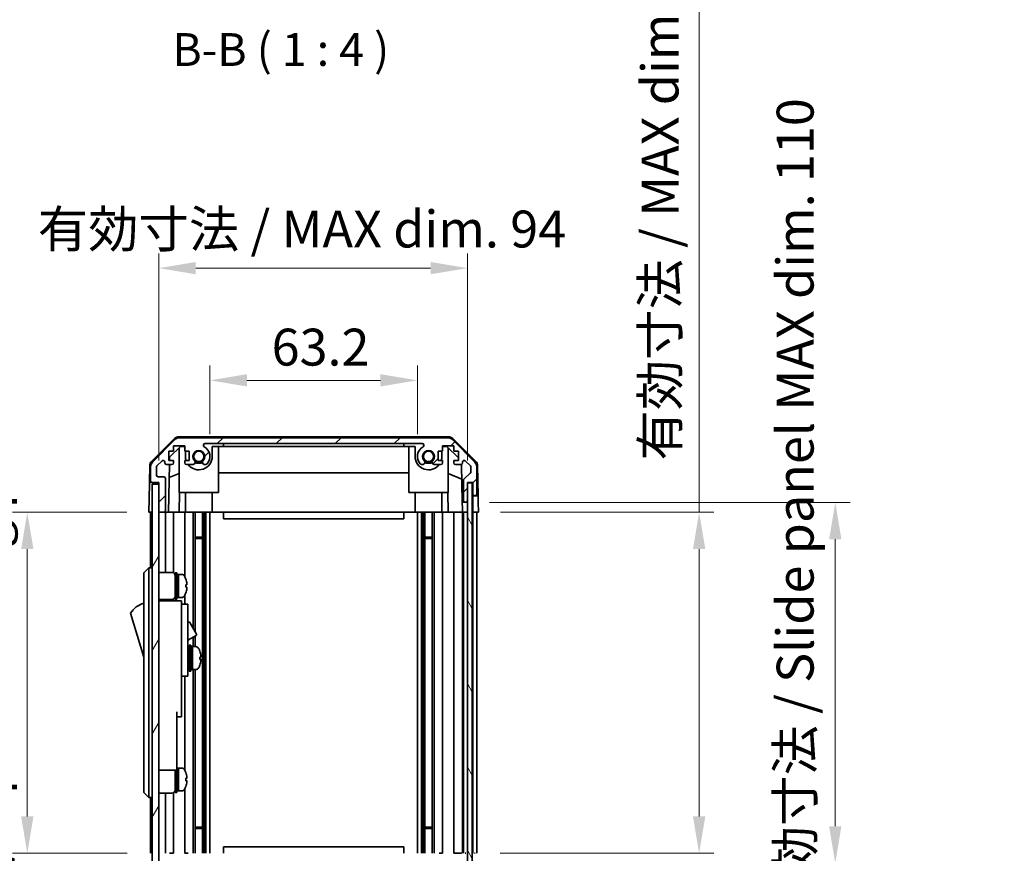
# Model space of a CAD drawing. Units: millimetres. Extents: x 0 to 7274, y 0 to 1264.
# Drawn here: x 2726 to 3026, y 666 to 920 of the extents above; entities that cross this region are included whole.
import ezdxf

# ---------------------------------------------------------------- set-up
doc = ezdxf.new("R2010")
doc.units = ezdxf.units.MM
doc.header["$LTSCALE"] = 4.5
doc.layers.get('Defpoints').update_dxf_attribs({"lineweight": 25})
for name, color, linetype, lineweight in [('Dimension (ISO)', 7, 'Continuous', 18), ('Dimension (ISO) @ 1', 7, 'Continuous', 18), ('Hatch (ISO)', 1, 'Continuous', 18), ('Symbol (ISO)', 7, 'Continuous', 18), ('Visible (ISO)', 7, 'Continuous', 35)]:
    doc.layers.add(name, color=color, linetype=linetype, lineweight=lineweight)
doc.styles.add('Note Text (TK)', font='txt')
doc.dimstyles.new('Default - Method 1b (TK)', dxfattribs={"dimscale": 4.5, "dimtxt": 2.5, "dimasz": 2.5, "dimexe": 1, "dimexo": 1.5, "dimgap": 1, "dimtad": 1, "dimtoh": 1, "dimrnd": 1e-08, "dimdsep": 46, "dimtxsty": 'Note Text (TK)', "dimcen": 0.09, "dimdle": 5, "dimclrd": 100, "dimclre": 100, "dimclrt": 7, "dimadec": 1, "dimazin": 1, "dimtfac": 1, "dimtmove": 0, "dimatfit": 3, "dimfxl": 1, "dimtolj": 1, "dimlwd": -1, "dimlwe": -1, "dimarcsym": 0})

# ---------------------------------------------------------------- blocks, each defined once
blk = doc.blocks.new('*D39')
at = {"layer": 'Defpoints', "color": 0}
for p in [(2847.06, 810.42), (2783.86, 787.23), (2847.06, 787.23)]:
    blk.add_point(p, dxfattribs=at)
at = {"layer": 'Dimension (ISO)', "color": 100}
for p, q in [((2783.86, 793.98), (2783.86, 814.92)), ((2847.06, 793.98), (2847.06, 814.92)), ((2795.11, 810.42), (2835.81, 810.42))]:
    blk.add_line(p, q, dxfattribs=at)
for points in [[(2795.11, 812.3), (2795.11, 808.55), (2783.86, 810.42)], [(2835.81, 812.3), (2835.81, 808.55), (2847.06, 810.42)]]:
    blk.add_solid(points, dxfattribs=at)
at = {"layer": 'Dimension (ISO)', "color": 7, "insert": (2802.64, 820.55), "char_height": 11.25, "attachment_point": 4, "style": 'Note Text (TK)'}
blk.add_mtext('\\A1;63.2', dxfattribs=at)
blk = doc.blocks.new('*D40')
at = {"layer": 'Defpoints', "color": 0}
for p in [(2862.31, 844.63), (2768.26, 779.23), (2862.31, 779.23)]:
    blk.add_point(p, dxfattribs=at)
at = {"layer": 'Dimension (ISO)', "color": 100}
for p, q in [((2768.26, 785.98), (2768.26, 849.13)), ((2862.31, 785.98), (2862.31, 849.13)), ((2779.51, 844.63), (2851.06, 844.63))]:
    blk.add_line(p, q, dxfattribs=at)
for points in [[(2779.51, 846.51), (2779.51, 842.76), (2768.26, 844.63)], [(2851.06, 846.51), (2851.06, 842.76), (2862.31, 844.63)]]:
    blk.add_solid(points, dxfattribs=at)
at = {"layer": 'Dimension (ISO)', "color": 7, "insert": (2731.39, 856.55), "char_height": 11.25, "attachment_point": 4, "style": 'Note Text (TK)'}
blk.add_mtext('\\A1;有効寸法 / MAX dim. 94', dxfattribs=at)
blk = doc.blocks.new('*D47')
at = {"layer": 'Defpoints', "color": 0}
for p in [(2865.66, 770.23), (2865.57, 666.23), (2932.92, 666.23)]:
    blk.add_point(p, dxfattribs=at)
at = {"layer": 'Dimension (ISO)', "color": 100}
for p, q in [((2932.92, 770.23), (2932.92, 966.46)), ((2872.41, 770.23), (2937.42, 770.23)), ((2932.92, 677.48), (2932.92, 758.98)), ((2872.32, 666.23), (2937.42, 666.23))]:
    blk.add_line(p, q, dxfattribs=at)
for points in [[(2931.05, 758.98), (2934.8, 758.98), (2932.92, 770.23)], [(2931.05, 677.48), (2934.8, 677.48), (2932.92, 666.23)]]:
    blk.add_solid(points, dxfattribs=at)
at = {"layer": 'Dimension (ISO)', "color": 7, "insert": (2921.01, 785.98), "char_height": 11.25, "attachment_point": 4, "rotation": 90, "style": 'Note Text (TK)'}
blk.add_mtext('\\A1;有効寸法 / MAX dim. 104', dxfattribs=at)
blk = doc.blocks.new('*D48')
at = {"layer": 'Defpoints', "color": 0}
for p in [(2862.31, 773.23), (2974.41, 773.23), (2862.31, 663.23)]:
    blk.add_point(p, dxfattribs=at)
at = {"layer": 'Dimension (ISO)', "color": 100}
for p, q in [((2869.06, 773.23), (2978.91, 773.23)), ((2974.41, 674.48), (2974.41, 761.98)), ((2869.06, 663.23), (2978.91, 663.23))]:
    blk.add_line(p, q, dxfattribs=at)
for points in [[(2972.53, 761.98), (2976.28, 761.98), (2974.41, 773.23)], [(2972.53, 674.48), (2976.28, 674.48), (2974.41, 663.23)]]:
    blk.add_solid(points, dxfattribs=at)
at = {"layer": 'Dimension (ISO)', "color": 7, "insert": (2962.18, 536.48), "char_height": 11.25, "attachment_point": 4, "rotation": 90, "style": 'Note Text (TK)'}
blk.add_mtext('\\A1;ハメ込みパネル有効寸法 / Slide panel MAX dim. 110', dxfattribs=at)
blk = doc.blocks.new('*D50')
at = {"layer": 'Defpoints', "color": 0}
for p in [(2765.26, 770.23), (2728.18, 666.23), (2765.41, 666.23)]:
    blk.add_point(p, dxfattribs=at)
at = {"layer": 'Dimension (ISO)', "color": 100}
for p, q in [((2758.51, 770.23), (2723.68, 770.23)), ((2728.18, 758.98), (2728.18, 677.48)), ((2758.66, 666.23), (2723.68, 666.23))]:
    blk.add_line(p, q, dxfattribs=at)
for points in [[(2726.31, 758.98), (2730.06, 758.98), (2728.18, 770.23)], [(2726.31, 677.48), (2730.06, 677.48), (2728.18, 666.23)]]:
    blk.add_solid(points, dxfattribs=at)
at = {"layer": 'Dimension (ISO)', "color": 7, "insert": (2715.95, 521.94), "char_height": 11.25, "attachment_point": 4, "rotation": 90, "style": 'Note Text (TK)'}
blk.add_mtext('\\A1;開閉パネル有効寸法 / Open-closing panel MAX dim. 104', dxfattribs=at)

msp = doc.modelspace()

# ---------------------------------------------------------------- hatches: boundary and pattern name
at = {"layer": 'Hatch (ISO)'}
h = msp.add_hatch(dxfattribs=at)
h.set_pattern_fill('ANSI31', color=256, scale=101.6, style=0)
h.set_pattern_definition([(45, (1711.5, -32), (-8.98026, 8.98026), [])])
edge = h.paths.add_edge_path()
edge.add_ellipse((2856.328, 790.935), major_axis=(1.414, 1.414), ratio=1, start_angle=0, end_angle=45)
edge.add_line((2856.328, 792.935), (2774.585, 792.935))
edge.add_ellipse((2774.585, 790.935), major_axis=(0, 2), ratio=1, start_angle=0, end_angle=45)
edge.add_line((2773.171, 792.349), (2766.342, 785.521))
edge.add_ellipse((2767.756, 784.106), major_axis=(-1.414, 1.414), ratio=1, start_angle=0, end_angle=45)
edge.add_line((2765.756, 784.106), (2765.756, 779.735))
edge.add_ellipse((2766.256, 779.735), major_axis=(-0.5, 0), ratio=1, start_angle=0, end_angle=90)
edge.add_line((2766.256, 779.235), (2768.256, 779.235))
edge.add_line((2768.256, 779.235), (2768.256, 778.735))
edge.add_line((2768.256, 778.735), (2768.256, 770.735))
edge.add_ellipse((2768.756, 770.735), major_axis=(-0.5, 0), ratio=1, start_angle=0, end_angle=90)
edge.add_line((2768.756, 770.235), (2769.756, 770.235))
edge.add_ellipse((2769.756, 770.735), major_axis=(0, -0.5), ratio=1, start_angle=0, end_angle=90)
edge.add_line((2770.256, 770.735), (2770.256, 780.535))
edge.add_ellipse((2769.756, 780.535), major_axis=(0.5, 0), ratio=1, start_angle=0, end_angle=90)
edge.add_line((2769.756, 781.035), (2768.056, 781.035))
edge.add_ellipse((2768.056, 781.535), major_axis=(0, -0.5), ratio=1, start_angle=270, end_angle=360, ccw=False)
edge.add_line((2767.556, 781.535), (2767.556, 783.982))
edge.add_ellipse((2768.056, 783.982), major_axis=(-0.5, 0), ratio=1, start_angle=315, end_angle=360, ccw=False)
edge.add_line((2767.703, 784.336), (2769.253, 785.886))
edge.add_ellipse((2769.606, 785.532), major_axis=(-0.354, 0.354), ratio=1, start_angle=225, end_angle=360, ccw=False)
edge.add_line((2770.106, 785.532), (2770.106, 785.235))
edge.add_ellipse((2770.606, 785.235), major_axis=(-0.5, 0), ratio=1, start_angle=0, end_angle=90)
edge.add_line((2770.606, 784.735), (2772.256, 784.735))
edge.add_ellipse((2772.256, 785.235), major_axis=(0, -0.5), ratio=1, start_angle=0, end_angle=90)
edge.add_line((2772.756, 785.235), (2772.756, 785.985))
edge.add_line((2772.756, 785.985), (2771.356, 785.985))
edge.add_line((2771.356, 785.985), (2771.356, 788.785))
edge.add_line((2771.356, 788.785), (2772.756, 788.785))
edge.add_line((2772.756, 788.785), (2772.756, 790.485))
edge.add_line((2772.756, 790.485), (2776.156, 790.485))
edge.add_line((2776.156, 790.485), (2776.156, 788.785))
edge.add_line((2776.156, 788.785), (2777.556, 788.785))
edge.add_line((2777.556, 788.785), (2777.556, 785.985))
edge.add_line((2777.556, 785.985), (2776.156, 785.985))
edge.add_line((2776.156, 785.985), (2776.156, 785.235))
edge.add_ellipse((2776.656, 785.235), major_axis=(-0.5, 0), ratio=1, start_angle=0, end_angle=90)
edge.add_line((2776.656, 784.735), (2778.784, 784.735))
edge.add_ellipse((2778.527, 785.492), major_axis=(0.257, -0.758), ratio=1, start_angle=0, end_angle=113.33589)
edge.add_ellipse((2780.456, 787.235), major_axis=(-1.336, -1.206), ratio=1, start_angle=95.84043, end_angle=360, ccw=False)
edge.add_ellipse((2782.386, 785.492), major_axis=(-0.594, 0.536), ratio=1, start_angle=0, end_angle=113.33589)
edge.add_line((2782.129, 784.735), (2782.643, 784.735))
edge.add_ellipse((2782.386, 785.492), major_axis=(0.257, -0.758), ratio=1, start_angle=0, end_angle=29.17631)
edge.add_ellipse((2780.456, 787.235), major_axis=(2.524, -2.279), ratio=1, start_angle=0, end_angle=102.75926)
edge.add_ellipse((2782.366, 790.635), major_axis=(-0.245, -0.436), ratio=1, start_angle=209.32053, end_angle=360, ccw=False)
edge.add_line((2782.366, 791.135), (2848.547, 791.135))
edge.add_ellipse((2848.547, 790.635), major_axis=(0, 0.5), ratio=1, start_angle=209.32053, end_angle=360, ccw=False)
edge.add_ellipse((2850.456, 787.235), major_axis=(-1.665, 2.965), ratio=1, start_angle=0, end_angle=102.75926)
edge.add_ellipse((2848.527, 785.492), major_axis=(-0.594, -0.536), ratio=1, start_angle=0, end_angle=29.17631)
edge.add_line((2848.269, 784.735), (2848.784, 784.735))
edge.add_ellipse((2848.527, 785.492), major_axis=(0.257, -0.758), ratio=1, start_angle=0, end_angle=113.33589)
edge.add_ellipse((2850.456, 787.235), major_axis=(-1.336, -1.206), ratio=1, start_angle=95.84043, end_angle=360, ccw=False)
edge.add_ellipse((2852.386, 785.492), major_axis=(-0.594, 0.536), ratio=1, start_angle=0, end_angle=113.33589)
edge.add_line((2852.129, 784.735), (2854.256, 784.735))
edge.add_ellipse((2854.256, 785.235), major_axis=(0, -0.5), ratio=1, start_angle=0, end_angle=90)
edge.add_line((2854.756, 785.235), (2854.756, 785.985))
edge.add_line((2854.756, 785.985), (2853.356, 785.985))
edge.add_line((2853.356, 785.985), (2853.356, 788.785))
edge.add_line((2853.356, 788.785), (2854.756, 788.785))
edge.add_line((2854.756, 788.785), (2854.756, 790.485))
edge.add_line((2854.756, 790.485), (2858.156, 790.485))
edge.add_line((2858.156, 790.485), (2858.156, 788.785))
edge.add_line((2858.156, 788.785), (2859.556, 788.785))
edge.add_line((2859.556, 788.785), (2859.556, 785.985))
edge.add_line((2859.556, 785.985), (2858.156, 785.985))
edge.add_line((2858.156, 785.985), (2858.156, 785.235))
edge.add_ellipse((2858.656, 785.235), major_axis=(-0.5, 0), ratio=1, start_angle=0, end_angle=90)
edge.add_line((2858.656, 784.735), (2860.306, 784.735))
edge.add_ellipse((2860.306, 785.235), major_axis=(0, -0.5), ratio=1, start_angle=0, end_angle=90)
edge.add_line((2860.806, 785.235), (2860.806, 785.532))
edge.add_ellipse((2861.306, 785.532), major_axis=(-0.5, 0), ratio=1, start_angle=225, end_angle=360, ccw=False)
edge.add_line((2861.66, 785.886), (2863.21, 784.336))
edge.add_ellipse((2862.856, 783.982), major_axis=(0.354, 0.354), ratio=1, start_angle=315, end_angle=360, ccw=False)
edge.add_line((2863.356, 783.982), (2863.356, 782.459))
edge.add_ellipse((2862.856, 782.459), major_axis=(0.5, 0), ratio=1, start_angle=311.63354, end_angle=360, ccw=False)
edge.add_line((2863.189, 782.086), (2861.274, 780.384))
edge.add_ellipse((2861.606, 780.01), major_axis=(-0.332, 0.374), ratio=1, start_angle=0, end_angle=48.36646)
edge.add_line((2861.106, 780.01), (2861.106, 773.735))
edge.add_ellipse((2861.606, 773.735), major_axis=(-0.5, 0), ratio=1, start_angle=0, end_angle=90)
edge.add_line((2861.606, 773.235), (2861.806, 773.235))
edge.add_ellipse((2861.806, 773.735), major_axis=(0, -0.5), ratio=1, start_angle=0, end_angle=86.88494)
edge.add_ellipse((2861.806, 773.735), major_axis=(0.499, -0.027), ratio=1, start_angle=0, end_angle=3.11506)
edge.add_line((2862.306, 773.735), (2862.306, 779.185))
edge.add_line((2862.306, 779.185), (2862.306, 779.235))
edge.add_line((2862.306, 779.235), (2863.956, 779.235))
edge.add_line((2863.956, 779.235), (2863.956, 775.735))
edge.add_ellipse((2864.456, 775.735), major_axis=(-0.5, 0), ratio=1, start_angle=0, end_angle=90)
edge.add_line((2864.456, 775.235), (2864.656, 775.235))
edge.add_ellipse((2864.656, 775.735), major_axis=(0, -0.5), ratio=1, start_angle=0, end_angle=90)
edge.add_line((2865.156, 775.735), (2865.156, 784.106))
edge.add_ellipse((2863.156, 784.106), major_axis=(2, 0), ratio=1, start_angle=0, end_angle=45)
edge.add_line((2864.571, 785.521), (2857.742, 792.349))
h = msp.add_hatch(dxfattribs=at)
h.set_pattern_fill('ANSI31', color=256, scale=101.6, angle=14.99998, style=0)
h.set_pattern_definition([(60, (1711.5, -32), (-10.99852, 6.35), [])])
h.paths.add_polyline_path([(2768.256, 778.735), (2766.256, 778.735), (2766.256, 657.735), (2768.256, 657.735), (2768.256, 665.735), (2768.256, 770.735)])
h = msp.add_hatch(dxfattribs=at)
h.set_pattern_fill('ANSI31', color=256, scale=101.6, angle=75.00018, style=0)
h.set_pattern_definition([(120.0002, (1711.5, -32), (-10.9985, -6.35003), [])])
h.paths.add_polyline_path([(2863.806, 657.285), (2863.806, 779.185), (2862.306, 779.185), (2862.306, 779.185), (2862.306, 773.708), (2862.306, 662.762), (2862.306, 657.285), (2862.306, 657.285)])
h = msp.add_hatch(dxfattribs=at)
h.set_pattern_fill('ANSI31', color=256, scale=101.6, angle=90.00021, style=0)
h.set_pattern_definition([(135.0002, (1711.5, -32), (-8.98022, -8.98029), [])])
edge = h.paths.add_edge_path()
edge.add_ellipse((2856.328, 645.535), major_axis=(0, -2), ratio=1, start_angle=0, end_angle=45)
edge.add_line((2857.742, 644.121), (2864.571, 650.949))
edge.add_ellipse((2863.156, 652.363), major_axis=(1.414, -1.414), ratio=1, start_angle=0, end_angle=45)
edge.add_line((2865.156, 652.363), (2865.156, 660.735))
edge.add_ellipse((2864.656, 660.735), major_axis=(0.5, 0), ratio=1, start_angle=0, end_angle=90)
edge.add_line((2864.656, 661.235), (2864.456, 661.235))
edge.add_ellipse((2864.456, 660.735), major_axis=(0, 0.5), ratio=1, start_angle=0, end_angle=90)
edge.add_line((2863.956, 660.735), (2863.956, 657.235))
edge.add_line((2863.956, 657.235), (2862.306, 657.235))
edge.add_line((2862.306, 657.235), (2862.306, 657.285))
edge.add_line((2862.306, 657.285), (2862.306, 662.735))
edge.add_ellipse((2861.806, 662.735), major_axis=(0.5, 0), ratio=1, start_angle=0, end_angle=3.11506)
edge.add_ellipse((2861.806, 662.735), major_axis=(0.499, 0.027), ratio=1, start_angle=0, end_angle=86.88494)
edge.add_line((2861.806, 663.235), (2861.606, 663.235))
edge.add_ellipse((2861.606, 662.735), major_axis=(0, 0.5), ratio=1, start_angle=0, end_angle=90)
edge.add_line((2861.106, 662.735), (2861.106, 656.459))
edge.add_ellipse((2861.606, 656.459), major_axis=(-0.5, 0), ratio=1, start_angle=0, end_angle=48.36646)
edge.add_line((2861.274, 656.086), (2863.189, 654.384))
edge.add_ellipse((2862.856, 654.01), major_axis=(0.332, 0.374), ratio=1, start_angle=311.63354, end_angle=360, ccw=False)
edge.add_line((2863.356, 654.01), (2863.356, 652.488))
edge.add_ellipse((2862.856, 652.488), major_axis=(0.5, 0), ratio=1, start_angle=315, end_angle=360, ccw=False)
edge.add_line((2863.21, 652.134), (2861.66, 650.584))
edge.add_ellipse((2861.306, 650.938), major_axis=(0.354, -0.354), ratio=1, start_angle=225, end_angle=360, ccw=False)
edge.add_line((2860.806, 650.938), (2860.806, 651.235))
edge.add_ellipse((2860.306, 651.235), major_axis=(0.5, 0), ratio=1, start_angle=0, end_angle=90)
edge.add_line((2860.306, 651.735), (2858.656, 651.735))
edge.add_ellipse((2858.656, 651.235), major_axis=(0, 0.5), ratio=1, start_angle=0, end_angle=90)
edge.add_line((2858.156, 651.235), (2858.156, 650.485))
edge.add_line((2858.156, 650.485), (2859.556, 650.485))
edge.add_line((2859.556, 650.485), (2859.556, 647.685))
edge.add_line((2859.556, 647.685), (2858.156, 647.685))
edge.add_line((2858.156, 647.685), (2858.156, 645.985))
edge.add_line((2858.156, 645.985), (2854.756, 645.985))
edge.add_line((2854.756, 645.985), (2854.756, 647.685))
edge.add_line((2854.756, 647.685), (2853.356, 647.685))
edge.add_line((2853.356, 647.685), (2853.356, 650.485))
edge.add_line((2853.356, 650.485), (2854.756, 650.485))
edge.add_line((2854.756, 650.485), (2854.756, 651.235))
edge.add_ellipse((2854.256, 651.235), major_axis=(0.5, 0), ratio=1, start_angle=0, end_angle=90)
edge.add_line((2854.256, 651.735), (2852.129, 651.735))
edge.add_ellipse((2852.386, 650.977), major_axis=(-0.257, 0.758), ratio=1, start_angle=0, end_angle=113.33589)
edge.add_ellipse((2850.456, 649.235), major_axis=(1.336, 1.206), ratio=1, start_angle=95.84043, end_angle=360, ccw=False)
edge.add_ellipse((2848.527, 650.977), major_axis=(0.594, -0.536), ratio=1, start_angle=0, end_angle=113.33589)
edge.add_line((2848.784, 651.735), (2848.269, 651.735))
edge.add_ellipse((2848.527, 650.977), major_axis=(-0.257, 0.758), ratio=1, start_angle=0, end_angle=29.17631)
edge.add_ellipse((2850.456, 649.235), major_axis=(-2.524, 2.279), ratio=1, start_angle=0, end_angle=102.75926)
edge.add_ellipse((2848.547, 645.835), major_axis=(0.245, 0.436), ratio=1, start_angle=209.32053, end_angle=360, ccw=False)
edge.add_line((2848.547, 645.335), (2782.366, 645.335))
edge.add_ellipse((2782.366, 645.835), major_axis=(0, -0.5), ratio=1, start_angle=209.32053, end_angle=360, ccw=False)
edge.add_ellipse((2780.456, 649.235), major_axis=(1.665, -2.965), ratio=1, start_angle=0, end_angle=102.75926)
edge.add_ellipse((2782.386, 650.977), major_axis=(0.594, 0.536), ratio=1, start_angle=0, end_angle=29.17631)
edge.add_line((2782.643, 651.735), (2782.129, 651.735))
edge.add_ellipse((2782.386, 650.977), major_axis=(-0.257, 0.758), ratio=1, start_angle=0, end_angle=113.33589)
edge.add_ellipse((2780.456, 649.235), major_axis=(1.336, 1.206), ratio=1, start_angle=95.84043, end_angle=360, ccw=False)
edge.add_ellipse((2778.527, 650.977), major_axis=(0.594, -0.536), ratio=1, start_angle=0, end_angle=113.33589)
edge.add_line((2778.784, 651.735), (2776.656, 651.735))
edge.add_ellipse((2776.656, 651.235), major_axis=(0, 0.5), ratio=1, start_angle=0, end_angle=90)
edge.add_line((2776.156, 651.235), (2776.156, 650.485))
edge.add_line((2776.156, 650.485), (2777.556, 650.485))
edge.add_line((2777.556, 650.485), (2777.556, 647.685))
edge.add_line((2777.556, 647.685), (2776.156, 647.685))
edge.add_line((2776.156, 647.685), (2776.156, 645.985))
edge.add_line((2776.156, 645.985), (2772.756, 645.985))
edge.add_line((2772.756, 645.985), (2772.756, 647.685))
edge.add_line((2772.756, 647.685), (2771.356, 647.685))
edge.add_line((2771.356, 647.685), (2771.356, 650.485))
edge.add_line((2771.356, 650.485), (2772.756, 650.485))
edge.add_line((2772.756, 650.485), (2772.756, 651.235))
edge.add_ellipse((2772.256, 651.235), major_axis=(0.5, 0), ratio=1, start_angle=0, end_angle=90)
edge.add_line((2772.256, 651.735), (2770.606, 651.735))
edge.add_ellipse((2770.606, 651.235), major_axis=(0, 0.5), ratio=1, start_angle=0, end_angle=90)
edge.add_line((2770.106, 651.235), (2770.106, 650.938))
edge.add_ellipse((2769.606, 650.938), major_axis=(0.5, 0), ratio=1, start_angle=225, end_angle=360, ccw=False)
edge.add_line((2769.253, 650.584), (2767.703, 652.134))
edge.add_ellipse((2768.056, 652.488), major_axis=(-0.354, -0.354), ratio=1, start_angle=315, end_angle=360, ccw=False)
edge.add_line((2767.556, 652.488), (2767.556, 654.935))
edge.add_ellipse((2768.056, 654.935), major_axis=(-0.5, 0), ratio=1, start_angle=270, end_angle=360, ccw=False)
edge.add_line((2768.056, 655.435), (2769.756, 655.435))
edge.add_ellipse((2769.756, 655.935), major_axis=(0, -0.5), ratio=1, start_angle=0, end_angle=90)
edge.add_line((2770.256, 655.935), (2770.256, 665.735))
edge.add_ellipse((2769.756, 665.735), major_axis=(0.5, 0), ratio=1, start_angle=0, end_angle=90)
edge.add_line((2769.756, 666.235), (2768.756, 666.235))
edge.add_ellipse((2768.756, 665.735), major_axis=(0, 0.5), ratio=1, start_angle=0, end_angle=90)
edge.add_line((2768.256, 665.735), (2768.256, 657.735))
edge.add_line((2768.256, 657.735), (2768.256, 657.235))
edge.add_line((2768.256, 657.235), (2766.256, 657.235))
edge.add_ellipse((2766.256, 656.735), major_axis=(0, 0.5), ratio=1, start_angle=0, end_angle=90)
edge.add_line((2765.756, 656.735), (2765.756, 652.363))
edge.add_ellipse((2767.756, 652.363), major_axis=(-2, 0), ratio=1, start_angle=0, end_angle=45)
edge.add_line((2766.342, 650.949), (2773.171, 644.121))
edge.add_ellipse((2774.585, 645.535), major_axis=(-1.414, -1.414), ratio=1, start_angle=0, end_angle=45)
edge.add_line((2774.585, 643.535), (2856.328, 643.535))

# ---------------------------------------------------------------- linework, layer by layer
at = {"layer": 'Visible (ISO)'}
for p, q in [((2766.102, 785.81), (2773.074, 792.661)), ((2773.171, 792.349), (2766.342, 785.521)), ((2856.437, 793.235), (2774.476, 793.235)), ((2856.328, 792.935), (2774.585, 792.935)), ((2864.571, 785.521), (2857.742, 792.349)), ((2857.838, 792.661), (2864.811, 785.81)), ((2771.549, 786.957), (2774.885, 790.235)), ((2772.756, 788.785), (2772.756, 790.485)), ((2772.756, 790.485), (2776.156, 790.485)), ((2774.456, 776.235), (2774.456, 789.813)), ((2774.885, 790.235), (2776.156, 790.235)), ((2776.156, 790.485), (2776.156, 788.785)), ((2782.366, 791.135), (2848.547, 791.135)), ((2784.556, 790.235), (2787.956, 790.235)), ((2784.556, 790.235), (2784.556, 787.235)), ((2786.456, 776.235), (2786.456, 790.235)), ((2787.956, 790.235), (2787.956, 791.135)), ((2842.956, 790.235), (2787.956, 790.235)), ((2842.956, 791.135), (2842.956, 790.235)), ((2842.956, 790.235), (2846.356, 790.235)), ((2844.456, 776.235), (2844.456, 790.235)), ((2846.356, 787.235), (2846.356, 790.235)), ((2854.756, 788.785), (2854.756, 790.485)), ((2854.756, 790.485), (2858.156, 790.485)), ((2854.756, 790.235), (2856.028, 790.235)), ((2856.028, 790.235), (2859.556, 786.767)), ((2856.456, 776.235), (2856.456, 789.813)), ((2858.156, 790.485), (2858.156, 788.785)), ((2771.356, 785.985), (2771.356, 788.785)), ((2771.356, 788.785), (2772.756, 788.785)), ((2771.532, 785.985), (2771.549, 786.957)), ((2776.156, 788.785), (2777.556, 788.785)), ((2776.356, 787.235), (2776.356, 788.785)), ((2777.556, 788.785), (2777.556, 785.985)), ((2853.356, 785.985), (2853.356, 788.785)), ((2853.356, 788.785), (2854.756, 788.785)), ((2854.556, 788.785), (2854.556, 787.235)), ((2858.156, 788.785), (2859.556, 788.785)), ((2859.556, 788.785), (2859.556, 785.985)), ((2765.504, 784.418), (2765.413, 779.235)), ((2765.756, 784.106), (2765.756, 779.735)), ((2767.556, 781.535), (2767.556, 783.982)), ((2767.703, 784.336), (2769.253, 785.886)), ((2770.106, 785.532), (2770.106, 785.235)), ((2770.606, 784.735), (2772.256, 784.735)), ((2771.257, 770.235), (2771.51, 784.735)), ((2772.756, 785.985), (2771.356, 785.985)), ((2772.756, 785.235), (2772.756, 785.985)), ((2777.556, 785.985), (2776.156, 785.985)), ((2776.156, 785.985), (2776.156, 785.235)), ((2776.656, 784.735), (2778.784, 784.735)), ((2782.129, 784.735), (2782.643, 784.735)), ((2848.269, 784.735), (2848.784, 784.735)), ((2852.129, 784.735), (2854.256, 784.735)), ((2854.756, 785.985), (2853.356, 785.985)), ((2854.756, 785.235), (2854.756, 785.985)), ((2859.556, 785.985), (2858.156, 785.985)), ((2858.156, 785.985), (2858.156, 785.235)), ((2858.656, 784.735), (2860.306, 784.735)), ((2860.551, 784.799), (2860.753, 773.235)), ((2860.806, 785.235), (2860.806, 785.532)), ((2861.66, 785.886), (2863.21, 784.336)), ((2863.356, 783.982), (2863.356, 782.459)), ((2865.156, 775.735), (2865.156, 784.106)), ((2865.409, 784.418), (2865.569, 775.235)), ((2769.756, 781.035), (2768.056, 781.035)), ((2770.256, 770.735), (2770.256, 780.535)), ((2774.456, 782.06), (2771.442, 780.799)), ((2844.456, 782.202), (2786.456, 782.202)), ((2860.63, 780.314), (2856.456, 782.06)), ((2863.189, 782.086), (2861.274, 780.384)), ((2765.326, 774.235), (2765.413, 779.235)), ((2765.413, 779.235), (2766.256, 779.235)), ((2766.256, 779.235), (2768.256, 779.235)), ((2768.256, 778.735), (2766.256, 778.735)), ((2766.256, 778.735), (2766.256, 657.735)), ((2768.256, 779.235), (2768.256, 770.735)), ((2768.256, 657.735), (2768.256, 778.735)), ((2861.106, 780.01), (2861.106, 773.735)), ((2862.306, 773.735), (2862.306, 779.235)), ((2862.306, 779.235), (2863.956, 779.235)), ((2863.806, 779.185), (2862.306, 779.185)), ((2862.306, 779.185), (2862.306, 657.285)), ((2863.806, 657.285), (2863.806, 779.185)), ((2863.956, 779.235), (2863.956, 775.735)), ((2863.956, 779.235), (2863.956, 775.235)), ((2765.256, 770.235), (2765.326, 774.235)), ((2774.456, 776.235), (2786.456, 776.235)), ((2774.606, 776.235), (2774.501, 770.235)), ((2776.356, 776.235), (2776.356, 770.235)), ((2784.556, 776.235), (2784.556, 770.235)), ((2844.456, 776.235), (2856.456, 776.235)), ((2846.356, 776.235), (2846.356, 770.235)), ((2854.556, 776.235), (2854.556, 770.235)), ((2856.412, 770.235), (2856.307, 776.235)), ((2863.956, 775.235), (2864.456, 775.235)), ((2863.956, 773.235), (2863.956, 775.235)), ((2864.456, 775.235), (2864.656, 775.235)), ((2864.656, 775.235), (2865.569, 775.235)), ((2865.569, 775.235), (2865.604, 773.235)), ((2860.753, 773.235), (2861.606, 773.235)), ((2860.788, 771.235), (2860.753, 773.235)), ((2860.806, 770.235), (2860.788, 771.235)), ((2861.606, 773.235), (2861.806, 773.235)), ((2861.806, 773.235), (2862.306, 773.235)), ((2863.956, 770.235), (2863.956, 773.235)), ((2865.604, 773.235), (2865.656, 770.235)), ((2766.256, 770.235), (2765.256, 770.235)), ((2765.756, 770.235), (2765.756, 753.235)), ((2768.756, 770.235), (2768.256, 770.235)), ((2768.756, 770.235), (2769.756, 770.235)), ((2771.257, 770.235), (2769.756, 770.235)), ((2770.256, 770.235), (2770.256, 751.885)), ((2772.256, 770.235), (2771.257, 770.235)), ((2772.256, 770.235), (2772.756, 770.235)), ((2772.756, 770.235), (2772.756, 751.751)), ((2774.501, 770.235), (2772.756, 770.235)), ((2776.156, 770.235), (2774.501, 770.235)), ((2776.156, 770.235), (2776.156, 750.616)), ((2776.156, 770.235), (2776.656, 770.235)), ((2777.207, 770.235), (2776.656, 770.235)), ((2784.556, 770.235), (2777.207, 770.235)), ((2778.784, 770.235), (2778.784, 734.697)), ((2779.327, 770.235), (2779.327, 733.757)), ((2781.586, 770.235), (2781.586, 666.235)), ((2782.129, 770.235), (2782.129, 666.235)), ((2782.643, 770.235), (2782.643, 666.235)), ((2783.856, 770.235), (2783.856, 666.235)), ((2787.956, 770.235), (2784.556, 770.235)), ((2787.956, 770.235), (2787.956, 768.235)), ((2842.956, 770.235), (2787.956, 770.235)), ((2787.956, 768.235), (2842.956, 768.235)), ((2846.356, 770.235), (2842.956, 770.235)), ((2842.956, 770.235), (2842.956, 768.235)), ((2853.706, 770.235), (2846.356, 770.235)), ((2847.056, 770.235), (2847.056, 666.235)), ((2848.269, 770.235), (2848.269, 666.235)), ((2848.784, 770.235), (2848.784, 666.235)), ((2849.327, 770.235), (2849.327, 666.235)), ((2851.586, 770.235), (2851.586, 666.235)), ((2852.129, 770.235), (2852.129, 666.235)), ((2854.256, 770.235), (2853.706, 770.235)), ((2854.256, 770.235), (2854.756, 770.235)), ((2854.756, 770.235), (2854.756, 666.235)), ((2856.412, 770.235), (2854.756, 770.235)), ((2858.156, 770.235), (2856.412, 770.235)), ((2858.156, 770.235), (2858.156, 666.235)), ((2858.156, 770.235), (2858.656, 770.235)), ((2860.306, 770.235), (2858.656, 770.235)), ((2860.306, 770.235), (2860.806, 770.235)), ((2860.806, 770.235), (2860.806, 666.235)), ((2862.306, 770.235), (2860.806, 770.235)), ((2861.106, 770.235), (2861.106, 666.235)), ((2861.806, 770.235), (2861.606, 770.235)), ((2863.956, 770.235), (2863.806, 770.235)), ((2863.956, 770.235), (2863.806, 770.235)), ((2863.956, 770.235), (2863.956, 666.235)), ((2865.656, 770.235), (2863.956, 770.235)), ((2864.656, 770.235), (2864.456, 770.235)), ((2865.156, 770.235), (2865.156, 666.235)), ((2779.327, 762.664), (2781.586, 762.664)), ((2781.586, 762.235), (2779.327, 762.235)), ((2849.327, 762.664), (2851.586, 762.664)), ((2851.586, 762.235), (2849.327, 762.235)), ((2765.256, 753.235), (2763.656, 751.735)), ((2765.256, 753.235), (2765.256, 750.735)), ((2766.256, 753.235), (2765.256, 753.235)), ((2763.656, 750.735), (2763.656, 751.735)), ((2763.656, 750.735), (2763.656, 685.735)), ((2765.256, 685.735), (2765.256, 750.735)), ((2768.256, 751.885), (2772.256, 751.885)), ((2773.256, 743.735), (2773.256, 751.735)), ((2773.256, 751.735), (2773.756, 751.735)), ((2773.756, 743.735), (2773.756, 751.735)), ((2773.756, 751.235), (2774.256, 751.235)), ((2774.256, 744.424), (2774.256, 751.235)), ((2774.256, 751.235), (2774.256, 744.235)), ((2775.227, 751.235), (2774.256, 751.235)), ((2776.495, 749.835), (2776.484, 749.835)), ((2776.811, 748.095), (2776.484, 748.095)), ((2776.484, 747.375), (2776.811, 747.375)), ((2773.756, 744.235), (2774.256, 744.235)), ((2774.256, 744.235), (2774.256, 744.296)), ((2775.227, 744.235), (2774.256, 744.235)), ((2776.156, 744.854), (2776.156, 742.235)), ((2776.484, 745.635), (2776.495, 745.635)), ((2768.256, 743.585), (2772.256, 743.585)), ((2775.156, 743.235), (2768.256, 743.235)), ((2770.256, 743.585), (2770.256, 743.235)), ((2772.756, 743.719), (2772.756, 743.235)), ((2773.256, 743.735), (2773.756, 743.735)), ((2775.156, 743.235), (2775.156, 742.935)), ((2775.156, 742.935), (2775.156, 739.909)), ((2775.156, 742.235), (2777.156, 742.235)), ((2777.156, 730.235), (2777.156, 742.235)), ((2759.656, 739.485), (2763.656, 725.985)), ((2775.156, 739.909), (2775.156, 730.235)), ((2777.156, 736.659), (2777.268, 736.723)), ((2777.678, 736.613), (2779.728, 733.062)), ((2777.156, 731.231), (2779.618, 732.653)), ((2778.784, 732.171), (2778.784, 729.235)), ((2779.327, 732.484), (2779.327, 729.235)), ((2775.156, 721.235), (2775.156, 730.235)), ((2777.156, 730.235), (2777.156, 721.235)), ((2777.556, 721.735), (2777.556, 729.735)), ((2777.556, 729.735), (2778.056, 729.735)), ((2778.056, 721.735), (2778.056, 729.735)), ((2778.056, 729.235), (2778.556, 729.235)), ((2778.556, 729.235), (2778.556, 722.235)), ((2779.527, 729.235), (2778.556, 729.235)), ((2778.556, 726.834), (2778.556, 729.235)), ((2777.156, 728.485), (2777.256, 728.485)), ((2778.556, 722.235), (2778.556, 726.349)), ((2780.785, 725.367), (2781.112, 725.367)), ((2775.156, 721.235), (2775.156, 720.235)), ((2775.156, 720.235), (2775.156, 709.335)), ((2775.156, 720.235), (2777.156, 720.235)), ((2776.156, 720.235), (2776.156, 691.616)), ((2777.156, 722.985), (2777.256, 722.985)), ((2777.156, 720.235), (2777.156, 721.235)), ((2777.556, 721.735), (2778.056, 721.735)), ((2778.056, 722.235), (2778.556, 722.235)), ((2779.527, 722.235), (2778.556, 722.235)), ((2778.784, 722.235), (2778.784, 666.235)), ((2779.327, 722.235), (2779.327, 666.235)), ((2773.756, 709.335), (2773.756, 696.535)), ((2775.156, 707.835), (2775.156, 709.335)), ((2773.756, 707.835), (2775.156, 707.835)), ((2773.756, 691.535), (2773.756, 696.535)), ((2768.256, 691.535), (2773.756, 691.535)), ((2773.256, 684.735), (2773.256, 691.535)), ((2773.756, 692.235), (2774.256, 692.235)), ((2773.756, 684.735), (2773.756, 691.535)), ((2774.256, 685.424), (2774.256, 692.235)), ((2774.256, 692.235), (2774.256, 685.235)), ((2775.227, 692.235), (2774.256, 692.235)), ((2776.495, 690.835), (2776.484, 690.835)), ((2776.811, 689.095), (2776.484, 689.095)), ((2776.484, 688.375), (2776.811, 688.375)), ((2763.656, 684.735), (2763.656, 685.735)), ((2763.656, 684.735), (2765.256, 683.235)), ((2765.256, 685.735), (2765.256, 683.235)), ((2768.256, 684.585), (2772.256, 684.585)), ((2770.256, 684.585), (2770.256, 666.235)), ((2772.756, 684.719), (2772.756, 666.235)), ((2773.256, 684.735), (2773.756, 684.735)), ((2773.756, 685.235), (2774.256, 685.235)), ((2774.256, 685.235), (2774.256, 685.296)), ((2775.227, 685.235), (2774.256, 685.235)), ((2776.156, 685.854), (2776.156, 666.235)), ((2776.484, 686.635), (2776.495, 686.635)), ((2766.256, 683.235), (2765.256, 683.235)), ((2765.756, 683.235), (2765.756, 666.235)), ((2779.327, 674.235), (2781.586, 674.235)), ((2781.586, 673.805), (2779.327, 673.805)), ((2849.327, 674.235), (2851.586, 674.235)), ((2851.586, 673.805), (2849.327, 673.805)), ((2771.51, 666.235), (2772.256, 666.235)), ((2772.756, 666.235), (2772.256, 666.235)), ((2776.656, 666.235), (2776.156, 666.235)), ((2776.656, 666.235), (2777.207, 666.235)), ((2787.956, 666.235), (2787.956, 668.235)), ((2842.956, 668.235), (2787.956, 668.235)), ((2842.956, 666.235), (2842.956, 668.235)), ((2853.706, 666.235), (2854.256, 666.235)), ((2854.756, 666.235), (2854.256, 666.235)), ((2858.656, 666.235), (2858.156, 666.235)), ((2858.656, 666.235), (2860.306, 666.235)), ((2860.551, 666.235), (2860.306, 666.235)), ((2861.606, 666.235), (2861.806, 666.235)), ((2863.806, 666.235), (2863.956, 666.235)), ((2864.456, 666.235), (2864.656, 666.235))]:
    msp.add_line(p, q, dxfattribs=at)
for centre in [(2780.456, 787.235), (2850.456, 787.235)]:
    msp.add_circle(centre, 1.571, dxfattribs=at)
for centre, radius, start, end in [((2774.476, 791.235), 2, 90, 134.5), ((2774.585, 790.935), 2, 90, 135), ((2856.328, 790.935), 2, 45, 90), ((2856.437, 791.235), 2, 45.5, 90), ((2782.366, 790.635), 0.5, 90, 240.67947), ((2780.456, 787.235), 3.4, 317.92021, 60.67947), ((2850.456, 787.235), 3.4, 119.32053, 222.07979), ((2848.547, 790.635), 0.5, 299.32053, 90), ((2780.456, 787.235), 4.1, 180, 197.75083), ((2780.456, 787.235), 4.1, 217.57187, 0), ((2780.456, 787.235), 1.8, 317.92021, 222.07979), ((2850.456, 787.235), 4.1, 180, 322.42813), ((2850.456, 787.235), 1.8, 317.92021, 222.07979), ((2850.456, 787.235), 4.1, 342.24917, 0), ((2767.504, 784.383), 2, 134.5, 179), ((2767.756, 784.106), 2, 135, 180), ((2768.056, 783.982), 0.5, 135, 180), ((2769.606, 785.532), 0.5, 0, 135), ((2770.606, 785.235), 0.5, 180, 270), ((2772.256, 785.235), 0.5, 270, 0), ((2776.656, 785.235), 0.5, 180, 270), ((2778.527, 785.492), 0.8, 288.7439, 42.07979), ((2780.456, 787.235), 2, 235.40515, 304.59485), ((2780.456, 787.235), 2.1, 237.43867, 302.56133), ((2782.386, 785.492), 0.8, 137.92021, 251.2561), ((2782.386, 785.492), 0.8, 288.7439, 317.92021), ((2848.527, 785.492), 0.8, 222.07979, 251.2561), ((2848.527, 785.492), 0.8, 288.7439, 42.07979), ((2850.456, 787.235), 2, 235.40515, 304.59485), ((2850.456, 787.235), 2.1, 237.43867, 302.56133), ((2852.386, 785.492), 0.8, 137.92021, 251.2561), ((2854.256, 785.235), 0.5, 270, 0), ((2858.656, 785.235), 0.5, 180, 270), ((2860.306, 785.235), 0.5, 270, 0), ((2861.306, 785.532), 0.5, 45, 180), ((2862.856, 783.982), 0.5, 0, 45), ((2863.156, 784.106), 2, 0, 45), ((2863.409, 784.383), 2, 1, 45.5), ((2768.056, 781.535), 0.5, 180, 270), ((2769.756, 780.535), 0.5, 0, 90), ((2861.606, 780.01), 0.5, 131.63354, 180), ((2862.856, 782.459), 0.5, 311.63354, 0), ((2766.256, 779.735), 0.5, 180, 270), ((2864.456, 775.735), 0.5, 180, 270), ((2864.656, 775.735), 0.5, 270, 0), ((2861.606, 773.735), 0.5, 180, 270), ((2861.806, 773.735), 0.5, 270, 0), ((2768.756, 770.735), 0.5, 180, 270), ((2769.756, 770.735), 0.5, 270, 0), ((2772.256, 750.885), 1, 0, 90), ((2775.227, 750.235), 1, 28.26787, 90), ((2770.578, 747.735), 6.279, 19.5397, 28.26787), ((2770.578, 747.735), 6.268, 6.04383, 19.57321), ((2770.578, 747.735), 5.917, 356.51198, 3.48802), ((2772.256, 744.585), 1, 270, 0), ((2775.227, 745.235), 1, 270, 331.73213), ((2770.578, 747.735), 6.279, 331.73213, 340.4603), ((2770.578, 747.735), 6.268, 340.42679, 353.95617), ((2765.899, 735.328), 7.5, 107.39868, 146.34112), ((2777.418, 736.463), 0.3, 30, 120), ((2779.468, 732.912), 0.3, 300, 30), ((2779.527, 728.235), 1, 28.26787, 90), ((2777.256, 728.185), 0.3, 0, 90), ((2774.878, 725.735), 6.279, 19.541, 28.26787), ((2777.256, 723.285), 0.3, 270, 0), ((2774.878, 725.735), 6.279, 331.73213, 340.459), ((2779.527, 723.235), 1, 270, 331.73213), ((2775.227, 691.235), 1, 28.26787, 90), ((2770.578, 688.735), 6.279, 19.5397, 28.26787), ((2770.578, 688.735), 6.268, 6.04383, 19.57321), ((2770.578, 688.735), 5.917, 356.51198, 3.48802), ((2770.578, 688.735), 6.268, 340.42679, 353.95617), ((2772.256, 685.585), 1, 270, 0), ((2775.227, 686.235), 1, 270, 331.73213), ((2770.578, 688.735), 6.279, 331.73213, 340.4603)]:
    msp.add_arc(centre, radius, start, end, dxfattribs=at)
for centre, major_axis, ratio, start_param, end_param in [((2773.823, 747.735), (-6.023, -1.277), 0.541089, 1.4455343, 1.4565845), ((2774.689, 747.735), (-6.023, -1.277), 0.5410875, 1.3020638, 1.3850957), ((2773.824, 757.861), (5.671, 12.774), 0.8370941, 3.6292109, 3.6649928), ((2778.123, 725.735), (-6.051, -3.439), 0.1074728, 4.6513822, 4.6624324), ((2778.123, 725.735), (-3.285, -1.867), 0.1074725, 4.5194207, 4.6717391), ((2778.989, 725.735), (-6.051, -3.439), 0.1074725, 4.7228718, 4.8059037), ((2778.124, 723.164), (12.008, 7.152), 0.2124907, 1.4091464, 1.4449283), ((2774.878, 727.835), (5.917, 0), 0.0113144, 6.222308, 6.287201), ((2774.878, 725.731), (6.268, 0), 0.999936, 0.1054847, 0.341617), ((2774.878, 725.739), (6.268, 0), 0.999936, 0.1054847, 0.3403288), ((2774.878, 726.095), (6.268, 0), 0.0113144, 5.9415683, 6.1777006), ((2774.878, 725.711), (5.917, 0), 0.999936, 6.222308, 6.3440627), ((2774.878, 725.375), (6.268, 0), 0.0113144, 5.9415683, 6.1777006), ((2774.878, 725.731), (6.268, 0), 0.999936, 5.9415683, 6.1777006), ((2774.878, 723.635), (5.917, 0), 0.0113144, 6.222308, 6.3360328), ((2774.878, 725.759), (5.917, 0), 0.999936, 6.2791696, 6.3360328), ((2774.878, 725.375), (6.268, 0), 0.0113144, 0.1054847, 0.3403288), ((2773.823, 688.735), (-6.023, -1.277), 0.541089, 1.4455343, 1.4565845), ((2774.689, 688.735), (-6.023, -1.277), 0.5410875, 1.3020638, 1.3850957), ((2773.824, 698.861), (5.671, 12.774), 0.8370941, 3.6292109, 3.6649928)]:
    msp.add_ellipse(centre, major_axis=major_axis, ratio=ratio, start_param=start_param, end_param=end_param, dxfattribs=at)
for points, knots in [([(2776.811, 748.095), (2776.815, 748.095), (2776.819, 748.102), (2776.823, 748.133), (2776.824, 748.156), (2776.824, 748.209), (2776.823, 748.243), (2776.819, 748.317), (2776.815, 748.357), (2776.811, 748.395)], [0, 0, 0, 0, 0.01132702, 0.01132702, 0.02265404, 0.02265404, 0.033981061, 0.033981061, 0.045308081, 0.045308081, 0.045308081, 0.045308081]), ([(2776.811, 747.075), (2776.815, 747.112), (2776.819, 747.153), (2776.823, 747.226), (2776.824, 747.26), (2776.824, 747.314), (2776.823, 747.337), (2776.819, 747.367), (2776.815, 747.375), (2776.811, 747.375)], [0.045605383, 0.045605383, 0.045605383, 0.045605383, 0.056932403, 0.056932403, 0.068259423, 0.068259423, 0.079586444, 0.079586444, 0.090913464, 0.090913464, 0.090913464, 0.090913464]), ([(2781.111, 726.399), (2781.115, 726.361), (2781.119, 726.321), (2781.123, 726.248), (2781.124, 726.214), (2781.124, 726.186), (2781.124, 726.184), (2781.124, 726.183)], [0, 0, 0, 0, 0.01132702, 0.01132702, 0.02265404, 0.02265404, 0.023367994, 0.023367994, 0.023367994, 0.023367994]), ([(2781.111, 726.087), (2781.115, 726.088), (2781.119, 726.096), (2781.123, 726.127), (2781.124, 726.151), (2781.124, 726.205), (2781.123, 726.239), (2781.119, 726.313), (2781.115, 726.353), (2781.111, 726.391)], [0.045605383, 0.045605383, 0.045605383, 0.045605383, 0.056932403, 0.056932403, 0.068259423, 0.068259423, 0.079586444, 0.079586444, 0.090913464, 0.090913464, 0.090913464, 0.090913464]), ([(2781.111, 725.382), (2781.115, 725.382), (2781.119, 725.374), (2781.123, 725.343), (2781.124, 725.319), (2781.124, 725.29), (2781.124, 725.289), (2781.124, 725.287)], [0.136521366, 0.136521366, 0.136521366, 0.136521366, 0.147848386, 0.147848386, 0.159175406, 0.159175406, 0.15988936, 0.15988936, 0.15988936, 0.15988936]), ([(2781.111, 725.071), (2781.115, 725.108), (2781.119, 725.148), (2781.123, 725.222), (2781.124, 725.256), (2781.124, 725.308), (2781.123, 725.331), (2781.119, 725.361), (2781.115, 725.368), (2781.111, 725.367)], [0.090915983, 0.090915983, 0.090915983, 0.090915983, 0.102243003, 0.102243003, 0.113570023, 0.113570023, 0.124897044, 0.124897044, 0.136224064, 0.136224064, 0.136224064, 0.136224064]), ([(2776.811, 689.095), (2776.815, 689.095), (2776.819, 689.102), (2776.823, 689.133), (2776.824, 689.156), (2776.824, 689.209), (2776.823, 689.243), (2776.819, 689.317), (2776.815, 689.357), (2776.811, 689.395)], [0, 0, 0, 0, 0.01132702, 0.01132702, 0.02265404, 0.02265404, 0.033981061, 0.033981061, 0.045308081, 0.045308081, 0.045308081, 0.045308081]), ([(2776.811, 688.075), (2776.815, 688.112), (2776.819, 688.153), (2776.823, 688.226), (2776.824, 688.26), (2776.824, 688.314), (2776.823, 688.337), (2776.819, 688.367), (2776.815, 688.375), (2776.811, 688.375)], [0.045605383, 0.045605383, 0.045605383, 0.045605383, 0.056932403, 0.056932403, 0.068259423, 0.068259423, 0.079586444, 0.079586444, 0.090913464, 0.090913464, 0.090913464, 0.090913464])]:
    msp.add_open_spline(points, degree=3, knots=knots, dxfattribs=at)

# ---------------------------------------------------------------- texts
at = {"layer": 'Symbol (ISO)', "color": 7, "insert": (2772.382, 903.151), "char_height": 10, "attachment_point": 7, "style": 'Note Text (TK)'}
msp.add_mtext('B-B ( 1 : 4 )', dxfattribs=at)

# ---------------------------------------------------------------- dimensions: what is measured, and where the dimension line sits
at = {"layer": 'Dimension (ISO) @ 1', "color": 100}
for base, p1, p2, angle, text, override, picture, middle in [((2932.923, 666.235), (2865.656, 770.235), (2865.569, 666.235), 90, '有効寸法 / MAX dim. <>', {"dimscale": 1, "dimtxt": 11.25, "dimasz": 11.25, "dimexe": 4.5, "dimexo": 6.75, "dimgap": 4.5, "dimtoh": 0, "dimdec": 2, "dimcen": 0.405, "dimtp": 0, "dimtm": 0, "dimtdec": 2, "dimtix": 0, "dimtofl": 0, "dimtmove": 0, "dimatfit": 2}, '*D47', (2932.923, 873.971)), ((2728.181, 666.235), (2765.256, 770.235), (2765.413, 666.235), 90, '開閉パネル有効寸法 / Open-closing panel MAX dim. <>', {"dimscale": 1, "dimtxt": 11.25, "dimasz": 11.25, "dimexe": 4.5, "dimexo": 6.75, "dimgap": 4.5, "dimtoh": 0, "dimdec": 2, "dimcen": 0.405, "dimtp": 0, "dimtm": 0, "dimtdec": 2, "dimtix": 0, "dimtofl": 0, "dimtmove": 0, "dimatfit": 1}, '*D50', (2728.181, 718.235)), ((2862.306, 844.635), (2768.256, 779.235), (2862.306, 779.235), 180, '有効寸法 / MAX dim. <>', {"dimscale": 1, "dimtxt": 11.25, "dimasz": 11.25, "dimexe": 4.5, "dimexo": 6.75, "dimgap": 4.5, "dimtoh": 0, "dimdec": 0, "dimcen": 0.405, "dimtp": 0, "dimtm": 0, "dimtdec": 2, "dimtix": 0, "dimtofl": 0, "dimtmove": 0, "dimatfit": 1}, '*D40', (2815.281, 844.635)), ((2974.41, 773.235), (2862.306, 663.235), (2862.306, 773.235), 90, 'ハメ込みパネル有効寸法 / Slide panel MAX dim. <>', {"dimscale": 1, "dimtxt": 11.25, "dimasz": 11.25, "dimexe": 4.5, "dimexo": 6.75, "dimgap": 4.5, "dimtoh": 0, "dimdec": 2, "dimcen": 0.405, "dimtp": 0, "dimtm": 0, "dimtdec": 2, "dimtix": 0, "dimtofl": 0, "dimtmove": 0, "dimatfit": 1}, '*D48', (2974.41, 718.235))]:
    dim = msp.add_linear_dim(base=base, p1=p1, p2=p2, angle=angle, text=text, dimstyle='Default - Method 1b (TK)', override=override, dxfattribs=at)
    dim.commit()
    dim.dimension.update_dxf_attribs({"geometry": picture, "text_midpoint": middle, "dimtype": 128})
dim = msp.add_linear_dim(base=(2847.056, 810.422), p1=(2783.856, 787.235), p2=(2847.056, 787.235), angle=180, dimstyle='Default - Method 1b (TK)', override={"dimscale": 1, "dimtxt": 11.25, "dimasz": 11.25, "dimexe": 4.5, "dimexo": 6.75, "dimgap": 4.5, "dimtoh": 0, "dimdec": 2, "dimcen": 0.405, "dimtp": 0, "dimtm": 0, "dimtdec": 2, "dimtix": 0, "dimtofl": 0, "dimtmove": 0, "dimatfit": 1}, dxfattribs=at)
dim.commit()
dim.dimension.update_dxf_attribs({"geometry": '*D39', "text_midpoint": (2815.707, 810.422), "dimtype": 128})

doc.saveas('drawing.dxf')
